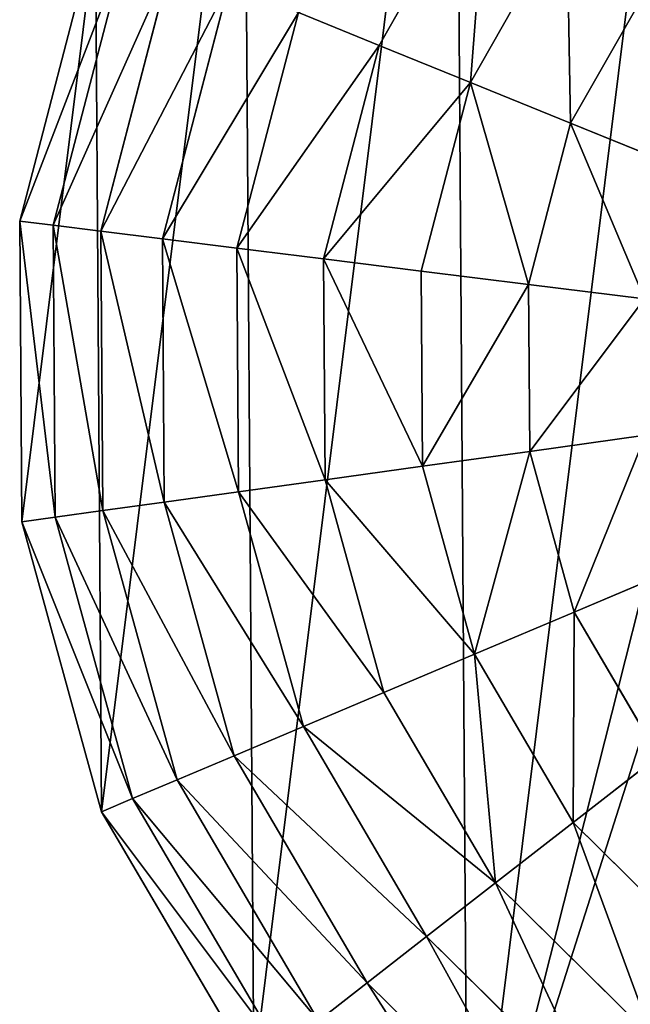
# Model space of a CAD drawing. Extents: x 0 to 9044, y 0 to 4263.
# Drawn here: x 4302 to 4435, y 1932 to 2147 of the extents above; entities that cross this region are included whole.
import ezdxf

# ---------------------------------------------------------------- set-up
doc = ezdxf.new("R2010")
doc.units = 0
doc.header["$LTSCALE"] = 25.4
doc.layers.get('0').update_dxf_attribs({"color": 13, "linetype": 'CONTINUOUS'})

msp = doc.modelspace()

# ---------------------------------------------------------------- linework, layer by layer
at = {"color": 2}
for p, q in [((4404.37, 2183.72, 149.46), (4380.52, 2141.73, 149.46)), ((4404.37, 2183.72, 149.46), (4380.52, 2141.73, 149.46)), ((4421.54, 2170.74, 172.98), (4400.46, 2133.63, 172.98)), ((4421.54, 2170.74, 172.98), (4400.46, 2133.63, 172.98)), ((4318.45, 2166.93), (4301.86, 2103.27)), ((4318.45, 2166.93), (4301.86, 2103.27)), ((4325.27, 2164.16, 32.93), (4309.18, 2102.36, 32.93)), ((4325.27, 2164.16, 32.93), (4309.18, 2102.36, 32.93)), ((4335.03, 2160.2, 64.73), (4319.63, 2101.06, 64.73)), ((4335.03, 2160.2, 64.73), (4319.63, 2101.06, 64.73)), ((4440.43, 2156.45, 193.62), (4422.4, 2124.72, 193.62)), ((4440.43, 2156.45, 193.62), (4422.4, 2124.72, 193.62)), ((4347.6, 2155.09, 94.99), (4333.09, 2099.38, 94.99)), ((4347.6, 2155.09, 94.99), (4333.09, 2099.38, 94.99)), ((4362.83, 2148.91, 123.35), (4349.39, 2097.35, 123.35)), ((4362.83, 2148.91, 123.35), (4349.39, 2097.35, 123.35)), ((4380.52, 2141.73, 149.46), (4362.83, 2148.91, 123.35)), ((4380.52, 2141.73, 149.46), (4362.83, 2148.91, 123.35)), ((4380.52, 2141.73, 149.46), (4368.34, 2094.99, 149.46)), ((4380.52, 2141.73, 149.46), (4368.34, 2094.99, 149.46)), ((4400.46, 2133.63, 172.98), (4380.52, 2141.73, 149.46)), ((4400.46, 2133.63, 172.98), (4380.52, 2141.73, 149.46)), ((4400.46, 2133.63, 172.98), (4389.7, 2092.33, 172.98)), ((4400.46, 2133.63, 172.98), (4389.7, 2092.33, 172.98)), ((4422.4, 2124.72, 193.62), (4400.46, 2133.63, 172.98)), ((4422.4, 2124.72, 193.62), (4400.46, 2133.63, 172.98)), ((4422.4, 2124.72, 193.62), (4413.2, 2089.4, 193.62)), ((4422.4, 2124.72, 193.62), (4413.2, 2089.4, 193.62)), ((4446.07, 2115.11, 211.14), (4422.4, 2124.72, 193.62)), ((4446.07, 2115.11, 211.14), (4422.4, 2124.72, 193.62)), ((4301.86, 2103.27), (4309.18, 2102.36, 32.93)), ((4301.86, 2103.27), (4302.32, 2037.49)), ((4301.86, 2103.27), (4302.32, 2037.49)), ((4301.86, 2103.27), (4309.18, 2102.36, 32.93)), ((4309.18, 2102.36, 32.93), (4309.62, 2038.5, 32.93)), ((4309.18, 2102.36, 32.93), (4319.63, 2101.06, 64.73)), ((4309.18, 2102.36, 32.93), (4319.63, 2101.06, 64.73)), ((4309.18, 2102.36, 32.93), (4309.62, 2038.5, 32.93)), ((4319.63, 2101.06, 64.73), (4333.09, 2099.38, 94.99)), ((4319.63, 2101.06, 64.73), (4320.05, 2039.95, 64.73)), ((4319.63, 2101.06, 64.73), (4320.05, 2039.95, 64.73)), ((4319.63, 2101.06, 64.73), (4333.09, 2099.38, 94.99)), ((4333.09, 2099.38, 94.99), (4349.39, 2097.35, 123.35)), ((4333.09, 2099.38, 94.99), (4333.49, 2041.81, 94.99)), ((4333.09, 2099.38, 94.99), (4333.49, 2041.81, 94.99)), ((4333.09, 2099.38, 94.99), (4349.39, 2097.35, 123.35)), ((4349.39, 2097.35, 123.35), (4349.77, 2044.07, 123.35)), ((4349.39, 2097.35, 123.35), (4368.34, 2094.99, 149.46)), ((4349.39, 2097.35, 123.35), (4349.77, 2044.07, 123.35)), ((4349.39, 2097.35, 123.35), (4368.34, 2094.99, 149.46)), ((4368.34, 2094.99, 149.46), (4368.68, 2046.69, 149.46)), ((4368.34, 2094.99, 149.46), (4389.7, 2092.33, 172.98)), ((4368.34, 2094.99, 149.46), (4389.7, 2092.33, 172.98)), ((4368.34, 2094.99, 149.46), (4368.68, 2046.69, 149.46)), ((4389.7, 2092.33, 172.98), (4413.2, 2089.4, 193.62)), ((4389.7, 2092.33, 172.98), (4390, 2049.65, 172.98)), ((4389.7, 2092.33, 172.98), (4413.2, 2089.4, 193.62)), ((4389.7, 2092.33, 172.98), (4390, 2049.65, 172.98)), ((4413.2, 2089.4, 193.62), (4413.45, 2052.91, 193.62)), ((4413.2, 2089.4, 193.62), (4438.55, 2086.25, 211.14)), ((4413.2, 2089.4, 193.62), (4438.55, 2086.25, 211.14)), ((4413.2, 2089.4, 193.62), (4413.45, 2052.91, 193.62)), ((4438.76, 2056.42, 211.14), (4413.45, 2052.91, 193.62)), ((4438.76, 2056.42, 211.14), (4413.45, 2052.91, 193.62)), ((4413.45, 2052.91, 193.62), (4390, 2049.65, 172.98)), ((4413.45, 2052.91, 193.62), (4390, 2049.65, 172.98)), ((4413.45, 2052.91, 193.62), (4423.15, 2017.72, 193.62)), ((4413.45, 2052.91, 193.62), (4423.15, 2017.72, 193.62)), ((4390, 2049.65, 172.98), (4368.68, 2046.69, 149.46)), ((4390, 2049.65, 172.98), (4368.68, 2046.69, 149.46)), ((4390, 2049.65, 172.98), (4401.33, 2008.51, 172.98)), ((4390, 2049.65, 172.98), (4401.33, 2008.51, 172.98)), ((4368.68, 2046.69, 149.46), (4349.77, 2044.07, 123.35)), ((4368.68, 2046.69, 149.46), (4349.77, 2044.07, 123.35)), ((4368.68, 2046.69, 149.46), (4381.51, 2000.13, 149.46)), ((4368.68, 2046.69, 149.46), (4381.51, 2000.13, 149.46)), ((4349.77, 2044.07, 123.35), (4333.49, 2041.81, 94.99)), ((4349.77, 2044.07, 123.35), (4333.49, 2041.81, 94.99)), ((4349.77, 2044.07, 123.35), (4363.92, 1992.7, 123.35)), ((4349.77, 2044.07, 123.35), (4363.92, 1992.7, 123.35)), ((4320.05, 2039.95, 64.73), (4309.62, 2038.5, 32.93)), ((4320.05, 2039.95, 64.73), (4309.62, 2038.5, 32.93)), ((4333.49, 2041.81, 94.99), (4320.05, 2039.95, 64.73)), ((4333.49, 2041.81, 94.99), (4320.05, 2039.95, 64.73)), ((4320.05, 2039.95, 64.73), (4336.28, 1981.03, 64.73)), ((4320.05, 2039.95, 64.73), (4336.28, 1981.03, 64.73)), ((4333.49, 2041.81, 94.99), (4348.78, 1986.31, 94.99)), ((4333.49, 2041.81, 94.99), (4348.78, 1986.31, 94.99)), ((4309.62, 2038.5, 32.93), (4302.32, 2037.49)), ((4309.62, 2038.5, 32.93), (4302.32, 2037.49)), ((4309.62, 2038.5, 32.93), (4326.58, 1976.93, 32.93)), ((4309.62, 2038.5, 32.93), (4326.58, 1976.93, 32.93)), ((4302.32, 2037.49), (4319.79, 1974.06)), ((4302.32, 2037.49), (4319.79, 1974.06)), ((4446.68, 2027.66, 211.14), (4423.15, 2017.72, 193.62)), ((4446.68, 2027.66, 211.14), (4423.15, 2017.72, 193.62)), ((4423.15, 2017.72, 193.62), (4401.33, 2008.51, 172.98)), ((4423.15, 2017.72, 193.62), (4401.33, 2008.51, 172.98)), ((4423.15, 2017.72, 193.62), (4441.61, 1986.24, 193.62)), ((4423.15, 2017.72, 193.62), (4441.61, 1986.24, 193.62)), ((4401.33, 2008.51, 172.98), (4381.51, 2000.13, 149.46)), ((4401.33, 2008.51, 172.98), (4381.51, 2000.13, 149.46)), ((4401.33, 2008.51, 172.98), (4422.93, 1971.7, 172.98)), ((4401.33, 2008.51, 172.98), (4422.93, 1971.7, 172.98)), ((4381.51, 2000.13, 149.46), (4363.92, 1992.7, 123.35)), ((4381.51, 2000.13, 149.46), (4363.92, 1992.7, 123.35)), ((4381.51, 2000.13, 149.46), (4405.95, 1958.48, 149.46)), ((4381.51, 2000.13, 149.46), (4405.95, 1958.48, 149.46)), ((4363.92, 1992.7, 123.35), (4348.78, 1986.31, 94.99)), ((4363.92, 1992.7, 123.35), (4348.78, 1986.31, 94.99)), ((4363.92, 1992.7, 123.35), (4390.88, 1946.75, 123.35)), ((4363.92, 1992.7, 123.35), (4390.88, 1946.75, 123.35)), ((4348.78, 1986.31, 94.99), (4336.28, 1981.03, 64.73)), ((4348.78, 1986.31, 94.99), (4336.28, 1981.03, 64.73)), ((4348.78, 1986.31, 94.99), (4377.91, 1936.65, 94.99)), ((4348.78, 1986.31, 94.99), (4377.91, 1936.65, 94.99)), ((4441.61, 1986.24, 193.62), (4422.93, 1971.7, 172.98)), ((4441.61, 1986.24, 193.62), (4422.93, 1971.7, 172.98)), ((4336.28, 1981.03, 64.73), (4326.58, 1976.93, 32.93)), ((4336.28, 1981.03, 64.73), (4326.58, 1976.93, 32.93)), ((4336.28, 1981.03, 64.73), (4367.21, 1928.32, 64.73)), ((4336.28, 1981.03, 64.73), (4367.21, 1928.32, 64.73)), ((4326.58, 1976.93, 32.93), (4319.79, 1974.06)), ((4326.58, 1976.93, 32.93), (4319.79, 1974.06)), ((4326.58, 1976.93, 32.93), (4358.9, 1921.85, 32.93)), ((4326.58, 1976.93, 32.93), (4358.9, 1921.85, 32.93)), ((4319.79, 1974.06), (4353.08, 1917.32)), ((4319.79, 1974.06), (4353.08, 1917.32)), ((4422.93, 1971.7, 172.98), (4405.95, 1958.48, 149.46)), ((4422.93, 1971.7, 172.98), (4405.95, 1958.48, 149.46)), ((4422.93, 1971.7, 172.98), (4453.32, 1941.73, 172.98)), ((4422.93, 1971.7, 172.98), (4453.32, 1941.73, 172.98)), ((4405.95, 1958.48, 149.46), (4390.88, 1946.75, 123.35)), ((4405.95, 1958.48, 149.46), (4390.88, 1946.75, 123.35)), ((4405.95, 1958.48, 149.46), (4440.33, 1924.56, 149.46)), ((4405.95, 1958.48, 149.46), (4440.33, 1924.56, 149.46)), ((4390.88, 1946.75, 123.35), (4377.91, 1936.65, 94.99)), ((4390.88, 1946.75, 123.35), (4377.91, 1936.65, 94.99)), ((4390.88, 1946.75, 123.35), (4428.82, 1909.33, 123.35)), ((4390.88, 1946.75, 123.35), (4428.82, 1909.33, 123.35)), ((4377.91, 1936.65, 94.99), (4367.21, 1928.32, 64.73)), ((4377.91, 1936.65, 94.99), (4367.21, 1928.32, 64.73)), ((4377.91, 1936.65, 94.99), (4418.9, 1896.23, 94.99)), ((4377.91, 1936.65, 94.99), (4418.9, 1896.23, 94.99))]:
    msp.add_line(p, q, dxfattribs=at)

# ---------------------------------------------------------------- meshes
mesh = msp.add_polyface(dxfattribs=at)
corners = [(4302.32, 2037.49), (4318.45, 2166.93), (4301.86, 2103.27), (4319.79, 1974.06), (4350.94, 2224.13), (4353.08, 1917.32), (4397.13, 2270.97), (4399.92, 1871.13), (4453.87, 2304.26), (4447.87, 2060.74), (4489.41, 2061.03), (4488.82, 2145.53), (4448.13, 2022.43), (4457.12, 1838.64), (4489.68, 2022.72), (4489.86, 1997.08), (4520.78, 1822.05), (4524.65, 1997.33), (4586.57, 1822.51), (4655.45, 2023.87), (4524.47, 2022.96), (4649.99, 1839.98), (4706.73, 1873.27), (4703.94, 2273.11), (4750.78, 2226.92), (4752.92, 1920.11), (4784.07, 2170.18), (4785.42, 1977.31), (4801.54, 2106.76), (4802, 2040.98), (4517.3, 2321.73), (4523.47, 2145.77), (4550.19, 2321.96), (4655.22, 2057.11), (4583.08, 2322.19), (4646.74, 2305.61)]
mesh.append_faces([[corners[k] for k in face] for face in [(0, 1, 2), (17, 19, 20), (28, 27, 29)]], dxfattribs={"vtx0": -1, "color": 2})
mesh.append_faces([[corners[k] for k in face] for face in [(1, 3, 4), (4, 5, 6), (6, 7, 8), (12, 13, 14), (14, 13, 15), (15, 16, 17), (23, 22, 24), (24, 25, 26), (26, 27, 28), (30, 31, 32), (32, 33, 34), (34, 33, 35), (35, 33, 23)]], dxfattribs={"vtx0": -1, "vtx1": -1, "color": 2})
mesh.append_faces([[corners[k] for k in face] for face in [(8, 7, 9), (19, 17, 18), (19, 22, 23)]], dxfattribs={"vtx0": -1, "vtx1": -1, "vtx2": -1, "color": 2})
mesh.append_faces([[corners[k] for k in face] for face in [(1, 0, 3), (4, 3, 5), (6, 5, 7), (8, 9, 10), (8, 10, 11), (7, 12, 9), (12, 7, 13), (15, 13, 16), (17, 16, 18), (19, 18, 21), (19, 21, 22), (24, 22, 25), (26, 25, 27), (11, 30, 8), (30, 11, 31), (32, 31, 33), (23, 33, 19)]], dxfattribs={"vtx0": -1, "vtx2": -1, "color": 2})
mesh = msp.add_polyface(dxfattribs=at)
corners = [(4362.83, 2148.91, 123.35), (4404.37, 2183.72, 149.46), (4380.52, 2141.73, 149.46), (4389.14, 2195.24, 123.35)]
mesh.append_faces([[corners[k] for k in face] for face in [(0, 1, 2), (1, 0, 3)]], dxfattribs={"vtx0": -1, "color": 2})
mesh = msp.add_polyface(dxfattribs=at)
corners = [(4404.37, 2183.72, 149.46), (4400.46, 2133.63, 172.98), (4380.52, 2141.73, 149.46), (4421.54, 2170.74, 172.98)]
mesh.append_faces([[corners[k] for k in face] for face in [(0, 1, 2), (1, 0, 3)]], dxfattribs={"vtx0": -1, "color": 2})
mesh = msp.add_polyface(dxfattribs=at)
corners = [(4421.54, 2170.74, 172.98), (4422.4, 2124.72, 193.62), (4400.46, 2133.63, 172.98), (4440.43, 2156.45, 193.62)]
mesh.append_faces([[corners[k] for k in face] for face in [(0, 1, 2), (1, 0, 3)]], dxfattribs={"vtx0": -1, "color": 2})
mesh = msp.add_polyface(dxfattribs=at)
corners = [(4301.86, 2103.27), (4325.27, 2164.16, 32.93), (4309.18, 2102.36, 32.93), (4318.45, 2166.93)]
mesh.append_faces([[corners[k] for k in face] for face in [(0, 1, 2), (1, 0, 3)]], dxfattribs={"vtx0": -1, "color": 2})
mesh = msp.add_polyface(dxfattribs=at)
corners = [(4309.18, 2102.36, 32.93), (4335.03, 2160.2, 64.73), (4319.63, 2101.06, 64.73), (4325.27, 2164.16, 32.93)]
mesh.append_faces([[corners[k] for k in face] for face in [(0, 1, 2), (1, 0, 3)]], dxfattribs={"vtx0": -1, "color": 2})
mesh = msp.add_polyface(dxfattribs=at)
corners = [(4319.63, 2101.06, 64.73), (4347.6, 2155.09, 94.99), (4333.09, 2099.38, 94.99), (4335.03, 2160.2, 64.73)]
mesh.append_faces([[corners[k] for k in face] for face in [(0, 1, 2), (1, 0, 3)]], dxfattribs={"vtx0": -1, "color": 2})
mesh = msp.add_polyface(dxfattribs=at)
corners = [(4440.43, 2156.45, 193.62), (4446.07, 2115.11, 211.14), (4422.4, 2124.72, 193.62), (4460.8, 2141.04, 211.14)]
mesh.append_faces([[corners[k] for k in face] for face in [(0, 1, 2), (1, 0, 3)]], dxfattribs={"vtx0": -1, "color": 2})
mesh = msp.add_polyface(dxfattribs=at)
corners = [(4333.09, 2099.38, 94.99), (4362.83, 2148.91, 123.35), (4349.39, 2097.35, 123.35), (4347.6, 2155.09, 94.99)]
mesh.append_faces([[corners[k] for k in face] for face in [(0, 1, 2), (1, 0, 3)]], dxfattribs={"vtx0": -1, "color": 2})
mesh = msp.add_polyface(dxfattribs=at)
corners = [(4349.39, 2097.35, 123.35), (4380.52, 2141.73, 149.46), (4368.34, 2094.99, 149.46), (4362.83, 2148.91, 123.35)]
mesh.append_faces([[corners[k] for k in face] for face in [(0, 1, 2), (1, 0, 3)]], dxfattribs={"vtx0": -1, "color": 2})
mesh = msp.add_polyface(dxfattribs=at)
corners = [(4368.34, 2094.99, 149.46), (4400.46, 2133.63, 172.98), (4389.7, 2092.33, 172.98), (4380.52, 2141.73, 149.46)]
mesh.append_faces([[corners[k] for k in face] for face in [(0, 1, 2), (1, 0, 3)]], dxfattribs={"vtx0": -1, "color": 2})
mesh = msp.add_polyface(dxfattribs=at)
corners = [(4400.46, 2133.63, 172.98), (4413.2, 2089.4, 193.62), (4389.7, 2092.33, 172.98), (4422.4, 2124.72, 193.62)]
mesh.append_faces([[corners[k] for k in face] for face in [(0, 1, 2), (1, 0, 3)]], dxfattribs={"vtx0": -1, "color": 2})
mesh = msp.add_polyface(dxfattribs=at)
corners = [(4422.4, 2124.72, 193.62), (4438.55, 2086.25, 211.14), (4413.2, 2089.4, 193.62), (4446.07, 2115.11, 211.14)]
mesh.append_faces([[corners[k] for k in face] for face in [(0, 1, 2), (1, 0, 3)]], dxfattribs={"vtx0": -1, "color": 2})
mesh = msp.add_polyface(dxfattribs=at)
corners = [(4301.86, 2103.27), (4309.62, 2038.5, 32.93), (4302.32, 2037.49), (4309.18, 2102.36, 32.93)]
mesh.append_faces([[corners[k] for k in face] for face in [(0, 1, 2), (1, 0, 3)]], dxfattribs={"vtx0": -1, "color": 2})
mesh = msp.add_polyface(dxfattribs=at)
corners = [(4309.18, 2102.36, 32.93), (4320.05, 2039.95, 64.73), (4309.62, 2038.5, 32.93), (4319.63, 2101.06, 64.73)]
mesh.append_faces([[corners[k] for k in face] for face in [(0, 1, 2), (1, 0, 3)]], dxfattribs={"vtx0": -1, "color": 2})
mesh = msp.add_polyface(dxfattribs=at)
corners = [(4319.63, 2101.06, 64.73), (4333.49, 2041.81, 94.99), (4320.05, 2039.95, 64.73), (4333.09, 2099.38, 94.99)]
mesh.append_faces([[corners[k] for k in face] for face in [(0, 1, 2), (1, 0, 3)]], dxfattribs={"vtx0": -1, "color": 2})
mesh = msp.add_polyface(dxfattribs=at)
corners = [(4333.09, 2099.38, 94.99), (4349.77, 2044.07, 123.35), (4333.49, 2041.81, 94.99), (4349.39, 2097.35, 123.35)]
mesh.append_faces([[corners[k] for k in face] for face in [(0, 1, 2), (1, 0, 3)]], dxfattribs={"vtx0": -1, "color": 2})
mesh = msp.add_polyface(dxfattribs=at)
corners = [(4349.39, 2097.35, 123.35), (4368.68, 2046.69, 149.46), (4349.77, 2044.07, 123.35), (4368.34, 2094.99, 149.46)]
mesh.append_faces([[corners[k] for k in face] for face in [(0, 1, 2), (1, 0, 3)]], dxfattribs={"vtx0": -1, "color": 2})
mesh = msp.add_polyface(dxfattribs=at)
corners = [(4368.34, 2094.99, 149.46), (4390, 2049.65, 172.98), (4368.68, 2046.69, 149.46), (4389.7, 2092.33, 172.98)]
mesh.append_faces([[corners[k] for k in face] for face in [(0, 1, 2), (1, 0, 3)]], dxfattribs={"vtx0": -1, "color": 2})
mesh = msp.add_polyface(dxfattribs=at)
corners = [(4413.2, 2089.4, 193.62), (4390, 2049.65, 172.98), (4389.7, 2092.33, 172.98), (4413.45, 2052.91, 193.62)]
mesh.append_faces([[corners[k] for k in face] for face in [(0, 1, 2), (1, 0, 3)]], dxfattribs={"vtx0": -1, "color": 2})
mesh = msp.add_polyface(dxfattribs=at)
corners = [(4438.55, 2086.25, 211.14), (4413.45, 2052.91, 193.62), (4413.2, 2089.4, 193.62), (4438.76, 2056.42, 211.14)]
mesh.append_faces([[corners[k] for k in face] for face in [(0, 1, 2), (1, 0, 3)]], dxfattribs={"vtx0": -1, "color": 2})
mesh = msp.add_polyface(dxfattribs=at)
corners = [(4438.76, 2056.42, 211.14), (4423.15, 2017.72, 193.62), (4413.45, 2052.91, 193.62), (4446.68, 2027.66, 211.14)]
mesh.append_faces([[corners[k] for k in face] for face in [(0, 1, 2), (1, 0, 3)]], dxfattribs={"vtx0": -1, "color": 2})
mesh = msp.add_polyface(dxfattribs=at)
corners = [(4413.45, 2052.91, 193.62), (4401.33, 2008.51, 172.98), (4390, 2049.65, 172.98), (4423.15, 2017.72, 193.62)]
mesh.append_faces([[corners[k] for k in face] for face in [(0, 1, 2), (1, 0, 3)]], dxfattribs={"vtx0": -1, "color": 2})
mesh = msp.add_polyface(dxfattribs=at)
corners = [(4368.68, 2046.69, 149.46), (4401.33, 2008.51, 172.98), (4381.51, 2000.13, 149.46), (4390, 2049.65, 172.98)]
mesh.append_faces([[corners[k] for k in face] for face in [(0, 1, 2), (1, 0, 3)]], dxfattribs={"vtx0": -1, "color": 2})
mesh = msp.add_polyface(dxfattribs=at)
corners = [(4349.77, 2044.07, 123.35), (4381.51, 2000.13, 149.46), (4363.92, 1992.7, 123.35), (4368.68, 2046.69, 149.46)]
mesh.append_faces([[corners[k] for k in face] for face in [(0, 1, 2), (1, 0, 3)]], dxfattribs={"vtx0": -1, "color": 2})
mesh = msp.add_polyface(dxfattribs=at)
corners = [(4333.49, 2041.81, 94.99), (4363.92, 1992.7, 123.35), (4348.78, 1986.31, 94.99), (4349.77, 2044.07, 123.35)]
mesh.append_faces([[corners[k] for k in face] for face in [(0, 1, 2), (1, 0, 3)]], dxfattribs={"vtx0": -1, "color": 2})
mesh = msp.add_polyface(dxfattribs=at)
corners = [(4309.62, 2038.5, 32.93), (4336.28, 1981.03, 64.73), (4326.58, 1976.93, 32.93), (4320.05, 2039.95, 64.73)]
mesh.append_faces([[corners[k] for k in face] for face in [(0, 1, 2), (1, 0, 3)]], dxfattribs={"vtx0": -1, "color": 2})
mesh = msp.add_polyface(dxfattribs=at)
corners = [(4320.05, 2039.95, 64.73), (4348.78, 1986.31, 94.99), (4336.28, 1981.03, 64.73), (4333.49, 2041.81, 94.99)]
mesh.append_faces([[corners[k] for k in face] for face in [(0, 1, 2), (1, 0, 3)]], dxfattribs={"vtx0": -1, "color": 2})
mesh = msp.add_polyface(dxfattribs=at)
corners = [(4302.32, 2037.49), (4326.58, 1976.93, 32.93), (4319.79, 1974.06), (4309.62, 2038.5, 32.93)]
mesh.append_faces([[corners[k] for k in face] for face in [(0, 1, 2), (1, 0, 3)]], dxfattribs={"vtx0": -1, "color": 2})
mesh = msp.add_polyface(dxfattribs=at)
corners = [(4446.68, 2027.66, 211.14), (4441.61, 1986.24, 193.62), (4423.15, 2017.72, 193.62), (4448.13, 2022.43, 210.18), (4461.77, 2001.94, 211.14), (4448.11, 2025.22, 211.14), (4449.74, 2022.44, 211.14)]
mesh.append_faces([[corners[k] for k in face] for face in [(0, 1, 2), (3, 0, 5), (4, 3, 6)]], dxfattribs={"vtx0": -1, "color": 2})
mesh.append_faces([[corners[k] for k in face] for face in [(1, 3, 4)]], dxfattribs={"vtx0": -1, "vtx1": -1, "color": 2})
mesh.append_faces([[corners[k] for k in face] for face in [(1, 0, 3)]], dxfattribs={"vtx0": -1, "vtx1": -1, "vtx2": -1, "color": 2})
mesh = msp.add_polyface(dxfattribs=at)
corners = [(4423.15, 2017.72, 193.62), (4422.93, 1971.7, 172.98), (4401.33, 2008.51, 172.98), (4441.61, 1986.24, 193.62)]
mesh.append_faces([[corners[k] for k in face] for face in [(0, 1, 2), (1, 0, 3)]], dxfattribs={"vtx0": -1, "color": 2})
mesh = msp.add_polyface(dxfattribs=at)
corners = [(4401.33, 2008.51, 172.98), (4405.95, 1958.48, 149.46), (4381.51, 2000.13, 149.46), (4422.93, 1971.7, 172.98)]
mesh.append_faces([[corners[k] for k in face] for face in [(0, 1, 2), (1, 0, 3)]], dxfattribs={"vtx0": -1, "color": 2})
mesh = msp.add_polyface(dxfattribs=at)
corners = [(4363.92, 1992.7, 123.35), (4405.95, 1958.48, 149.46), (4390.88, 1946.75, 123.35), (4381.51, 2000.13, 149.46)]
mesh.append_faces([[corners[k] for k in face] for face in [(0, 1, 2), (1, 0, 3)]], dxfattribs={"vtx0": -1, "color": 2})
mesh = msp.add_polyface(dxfattribs=at)
corners = [(4348.78, 1986.31, 94.99), (4390.88, 1946.75, 123.35), (4377.91, 1936.65, 94.99), (4363.92, 1992.7, 123.35)]
mesh.append_faces([[corners[k] for k in face] for face in [(0, 1, 2), (1, 0, 3)]], dxfattribs={"vtx0": -1, "color": 2})
mesh = msp.add_polyface(dxfattribs=at)
corners = [(4336.28, 1981.03, 64.73), (4377.91, 1936.65, 94.99), (4367.21, 1928.32, 64.73), (4348.78, 1986.31, 94.99)]
mesh.append_faces([[corners[k] for k in face] for face in [(0, 1, 2), (1, 0, 3)]], dxfattribs={"vtx0": -1, "color": 2})
mesh = msp.add_polyface(dxfattribs=at)
corners = [(4441.61, 1986.24, 193.62), (4453.32, 1941.73, 172.98), (4422.93, 1971.7, 172.98), (4467.6, 1960.62, 193.62)]
mesh.append_faces([[corners[k] for k in face] for face in [(0, 1, 2), (1, 0, 3)]], dxfattribs={"vtx0": -1, "color": 2})
mesh = msp.add_polyface(dxfattribs=at)
corners = [(4326.58, 1976.93, 32.93), (4367.21, 1928.32, 64.73), (4358.9, 1921.85, 32.93), (4336.28, 1981.03, 64.73)]
mesh.append_faces([[corners[k] for k in face] for face in [(0, 1, 2), (1, 0, 3)]], dxfattribs={"vtx0": -1, "color": 2})
mesh = msp.add_polyface(dxfattribs=at)
corners = [(4319.79, 1974.06), (4358.9, 1921.85, 32.93), (4353.08, 1917.32), (4326.58, 1976.93, 32.93)]
mesh.append_faces([[corners[k] for k in face] for face in [(0, 1, 2), (1, 0, 3)]], dxfattribs={"vtx0": -1, "color": 2})
mesh = msp.add_polyface(dxfattribs=at)
corners = [(4422.93, 1971.7, 172.98), (4440.33, 1924.56, 149.46), (4405.95, 1958.48, 149.46), (4453.32, 1941.73, 172.98)]
mesh.append_faces([[corners[k] for k in face] for face in [(0, 1, 2), (1, 0, 3)]], dxfattribs={"vtx0": -1, "color": 2})
mesh = msp.add_polyface(dxfattribs=at)
corners = [(4405.95, 1958.48, 149.46), (4428.82, 1909.33, 123.35), (4390.88, 1946.75, 123.35), (4440.33, 1924.56, 149.46)]
mesh.append_faces([[corners[k] for k in face] for face in [(0, 1, 2), (1, 0, 3)]], dxfattribs={"vtx0": -1, "color": 2})
mesh = msp.add_polyface(dxfattribs=at)
corners = [(4390.88, 1946.75, 123.35), (4418.9, 1896.23, 94.99), (4377.91, 1936.65, 94.99), (4428.82, 1909.33, 123.35)]
mesh.append_faces([[corners[k] for k in face] for face in [(0, 1, 2), (1, 0, 3)]], dxfattribs={"vtx0": -1, "color": 2})
mesh = msp.add_polyface(dxfattribs=at)
corners = [(4377.91, 1936.65, 94.99), (4410.72, 1885.41, 64.73), (4367.21, 1928.32, 64.73), (4418.9, 1896.23, 94.99)]
mesh.append_faces([[corners[k] for k in face] for face in [(0, 1, 2), (1, 0, 3)]], dxfattribs={"vtx0": -1, "color": 2})

doc.saveas('drawing.dxf')
